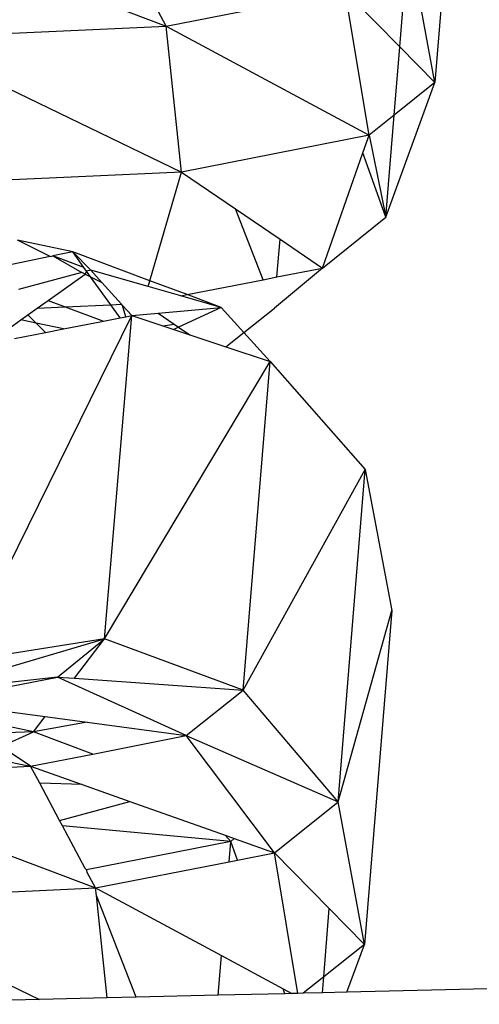
# Model space of a CAD drawing. Extents: x -5330 to 6847, y -1341 to 1850.
# Drawn here: x -650 to -642, y 666 to 682 of the extents above; entities that cross this region are included whole.
import ezdxf

# ---------------------------------------------------------------- set-up
doc = ezdxf.new("R2010")
doc.units = 0
doc.layers.get('0').update_dxf_attribs({"linetype": 'CONTINUOUS'})

msp = doc.modelspace()

# ---------------------------------------------------------------- linework, layer by layer
for p, q in [((-642.22, 686.776), (-642.671, 681.268)), ((-647.105, 682.198), (-648.177, 684.206)), ((-651.936, 684.031), (-647.105, 682.198)), ((-643.25, 681.858), (-643.107, 683.616)), ((-642.671, 681.268), (-643.107, 683.616)), ((-647.105, 682.198), (-644.153, 682.778)), ((-643.758, 680.398), (-644.153, 682.778)), ((-644.153, 682.778), (-643.25, 681.858)), ((-651.427, 681.998), (-647.105, 682.198)), ((-646.85, 679.791), (-647.105, 682.198)), ((-647.105, 682.198), (-643.758, 680.398)), ((-651.427, 681.998), (-646.85, 679.791)), ((-643.343, 680.73), (-643.25, 681.858)), ((-643.25, 681.858), (-642.671, 681.268)), ((-643.481, 679.046), (-642.671, 681.268)), ((-642.671, 681.268), (-643.343, 680.73)), ((-643.343, 680.73), (-643.758, 680.398)), ((-643.481, 679.046), (-643.343, 680.73)), ((-643.758, 680.398), (-646.85, 679.791)), ((-643.859, 680.109), (-643.758, 680.398)), ((-643.758, 680.398), (-643.481, 679.046)), ((-644.527, 678.208), (-643.859, 680.109)), ((-643.481, 679.046), (-643.859, 680.109)), ((-646.85, 679.791), (-651.377, 679.581)), ((-647.371, 677.998), (-646.85, 679.791)), ((-646.85, 679.791), (-645.961, 679.185)), ((-645.503, 678.016), (-645.961, 679.185)), ((-645.961, 679.185), (-645.226, 678.684)), ((-644.527, 678.208), (-643.481, 679.046)), ((-648.645, 678.474), (-649.554, 678.668)), ((-649.017, 678.398), (-649.554, 678.668)), ((-645.277, 678.061), (-645.226, 678.684)), ((-645.226, 678.684), (-644.527, 678.208)), ((-649.017, 678.398), (-649.951, 678.207)), ((-649.017, 678.398), (-648.97, 678.408)), ((-648.645, 678.474), (-648.97, 678.408)), ((-648.97, 678.408), (-648.493, 678.136)), ((-648.46, 678.217), (-648.97, 678.408)), ((-648.348, 678.176), (-648.645, 678.474)), ((-647.371, 677.998), (-648.645, 678.474)), ((-648.46, 678.217), (-648.645, 678.474)), ((-648.417, 678.157), (-648.46, 678.217)), ((-648.348, 678.176), (-648.417, 678.157)), ((-647.399, 677.904), (-648.348, 678.176)), ((-648.165, 677.972), (-648.348, 678.176)), ((-644.527, 678.208), (-645.319, 677.545)), ((-645.277, 678.061), (-644.527, 678.208)), ((-648.493, 678.136), (-649.537, 677.855)), ((-649.051, 677.674), (-648.44, 678.11)), ((-648.44, 678.11), (-648.493, 678.136)), ((-648.417, 678.157), (-648.44, 678.11)), ((-648.44, 678.11), (-648.35, 678.064)), ((-648.35, 678.064), (-648.417, 678.157)), ((-648.35, 678.064), (-648.165, 677.972)), ((-648.017, 677.603), (-648.35, 678.064)), ((-646.758, 677.77), (-645.503, 678.016)), ((-645.503, 678.016), (-645.277, 678.061)), ((-647.84, 677.611), (-648.165, 677.972)), ((-647.399, 677.904), (-647.371, 677.998)), ((-646.86, 677.75), (-647.399, 677.904)), ((-646.758, 677.77), (-647.371, 677.998)), ((-646.86, 677.75), (-646.758, 677.77)), ((-646.194, 677.559), (-646.86, 677.75)), ((-646.194, 677.559), (-646.758, 677.77)), ((-649.385, 677.435), (-649.229, 677.547)), ((-649.229, 677.547), (-649.051, 677.674)), ((-649.229, 677.547), (-648.769, 677.568)), ((-649.051, 677.674), (-648.769, 677.568)), ((-648.769, 677.568), (-648.017, 677.603)), ((-648.769, 677.568), (-648.138, 677.333)), ((-648.017, 677.603), (-647.84, 677.611)), ((-647.862, 677.387), (-648.017, 677.603)), ((-647.822, 677.59), (-647.84, 677.611)), ((-647.766, 677.406), (-647.822, 677.59)), ((-647.672, 677.424), (-647.822, 677.59)), ((-647.238, 677.464), (-646.194, 677.559)), ((-646.194, 677.559), (-646.898, 677.232)), ((-645.824, 677.148), (-646.194, 677.559)), ((-645.824, 677.148), (-645.319, 677.545)), ((-650.482, 671.717), (-647.672, 677.424)), ((-649.5, 677.353), (-649.385, 677.435)), ((-649.249, 677.3), (-649.385, 677.435)), ((-648.138, 677.333), (-647.862, 677.387)), ((-648.118, 672.093), (-647.672, 677.424)), ((-647.862, 677.387), (-647.766, 677.406)), ((-647.766, 677.406), (-647.672, 677.424)), ((-647.672, 677.424), (-647.238, 677.464)), ((-647.672, 677.424), (-647.156, 677.253)), ((-647.238, 677.464), (-646.972, 677.282)), ((-649.803, 677.137), (-649.5, 677.353)), ((-649.249, 677.3), (-649.5, 677.353)), ((-649.094, 677.146), (-649.249, 677.3)), ((-648.799, 677.204), (-649.249, 677.3)), ((-649.094, 677.146), (-648.799, 677.204)), ((-648.799, 677.204), (-648.138, 677.333)), ((-647.156, 677.253), (-646.972, 677.282)), ((-647.156, 677.253), (-646.979, 677.194)), ((-646.898, 677.232), (-646.979, 677.194)), ((-646.972, 677.282), (-646.898, 677.232)), ((-646.898, 677.232), (-646.713, 677.105)), ((-649.604, 677.046), (-649.094, 677.146)), ((-646.979, 677.194), (-646.713, 677.105)), ((-646.713, 677.105), (-646.118, 676.908)), ((-646.118, 676.908), (-645.824, 677.148)), ((-645.391, 676.666), (-645.824, 677.148)), ((-646.118, 676.908), (-645.391, 676.666)), ((-648.118, 672.093), (-645.391, 676.666)), ((-645.834, 671.247), (-645.391, 676.666)), ((-645.391, 676.666), (-643.821, 674.886)), ((-645.834, 671.247), (-643.821, 674.886)), ((-644.27, 669.402), (-643.821, 674.886)), ((-643.821, 674.886), (-643.383, 672.562)), ((-644.27, 669.402), (-643.383, 672.562)), ((-643.383, 672.562), (-643.834, 667.054)), ((-651.122, 671.205), (-648.118, 672.093)), ((-648.118, 672.093), (-650.482, 671.717)), ((-648.897, 671.463), (-648.118, 672.093)), ((-648.615, 671.443), (-648.118, 672.093)), ((-645.834, 671.247), (-648.118, 672.093)), ((-648.897, 671.463), (-651.122, 671.205)), ((-650.94, 671.061), (-648.897, 671.463)), ((-646.772, 670.496), (-648.897, 671.463)), ((-648.897, 671.463), (-648.615, 671.443)), ((-648.615, 671.443), (-645.834, 671.247)), ((-646.772, 670.496), (-645.834, 671.247)), ((-644.27, 669.402), (-645.834, 671.247)), ((-650.94, 671.061), (-649.099, 670.812)), ((-649.293, 670.558), (-650.604, 670.837)), ((-649.293, 670.558), (-649.099, 670.812)), ((-648.404, 670.718), (-649.293, 670.558)), ((-649.099, 670.812), (-648.404, 670.718)), ((-648.404, 670.718), (-646.772, 670.496)), ((-649.293, 670.558), (-650.14, 670.527)), ((-649.825, 670.317), (-649.293, 670.558)), ((-648.315, 670.193), (-649.293, 670.558)), ((-648.315, 670.193), (-646.772, 670.496)), ((-645.317, 668.564), (-646.772, 670.496)), ((-646.772, 670.496), (-644.27, 669.402)), ((-649.339, 669.992), (-649.825, 670.317)), ((-650.17, 670.16), (-649.339, 669.992)), ((-649.339, 669.992), (-648.315, 670.193)), ((-650.679, 669.93), (-649.339, 669.992)), ((-649.189, 669.71), (-649.339, 669.992)), ((-649.339, 669.992), (-648.488, 669.69)), ((-653.099, 669.817), (-648.268, 667.984)), ((-648.488, 669.69), (-649.189, 669.71)), ((-648.862, 669.098), (-649.189, 669.71)), ((-648.488, 669.69), (-647.702, 669.411)), ((-648.862, 669.098), (-647.702, 669.411)), ((-647.702, 669.411), (-646.132, 668.854)), ((-645.317, 668.564), (-644.27, 669.402)), ((-643.834, 667.054), (-644.27, 669.402)), ((-648.815, 669.009), (-648.862, 669.098)), ((-646.038, 668.75), (-648.815, 669.009)), ((-648.439, 668.305), (-648.815, 669.009)), ((-646.038, 668.75), (-648.42, 668.284)), ((-646.038, 668.75), (-646.132, 668.854)), ((-646.132, 668.854), (-645.98, 668.8)), ((-646.066, 668.417), (-646.038, 668.75)), ((-645.98, 668.8), (-646.038, 668.75)), ((-645.929, 668.444), (-646.038, 668.75)), ((-645.98, 668.8), (-645.317, 668.564)), ((-646.066, 668.417), (-645.929, 668.444)), ((-645.929, 668.444), (-645.317, 668.564)), ((-644.931, 666.245), (-645.317, 668.564)), ((-645.317, 668.564), (-644.413, 667.645)), ((-648.42, 668.284), (-648.439, 668.305)), ((-648.399, 668.23), (-648.42, 668.284)), ((-648.268, 667.984), (-646.066, 668.417)), ((-648.268, 667.984), (-648.399, 668.23)), ((-652.59, 667.784), (-648.268, 667.984)), ((-648.255, 667.862), (-648.268, 667.984)), ((-648.268, 667.984), (-646.192, 666.868)), ((-652.59, 667.784), (-649.19, 666.144)), ((-647.597, 666.182), (-648.255, 667.862)), ((-648.075, 666.171), (-648.255, 667.862)), ((-644.506, 666.516), (-644.413, 667.645)), ((-644.413, 667.645), (-643.834, 667.054)), ((-643.834, 667.054), (-644.506, 666.516)), ((-644.122, 666.264), (-643.834, 667.054)), ((-646.246, 666.214), (-646.192, 666.868)), ((-646.192, 666.868), (-645.173, 666.32)), ((-619.087, 666.854), (-644.122, 666.264)), ((-644.506, 666.516), (-644.842, 666.247)), ((-644.527, 666.254), (-644.506, 666.516)), ((-645.145, 666.24), (-645.173, 666.32)), ((-645.173, 666.32), (-645.029, 666.243)), ((-648.075, 666.171), (-649.19, 666.144)), ((-647.597, 666.182), (-648.075, 666.171)), ((-646.246, 666.214), (-647.597, 666.182)), ((-645.145, 666.24), (-646.246, 666.214)), ((-645.029, 666.243), (-645.145, 666.24)), ((-644.931, 666.245), (-645.029, 666.243)), ((-644.842, 666.247), (-644.931, 666.245)), ((-644.527, 666.254), (-644.842, 666.247)), ((-644.122, 666.264), (-644.527, 666.254)), ((-649.19, 666.144), (-652.554, 666.065))]:
    msp.add_line(p, q)

doc.saveas('drawing.dxf')
